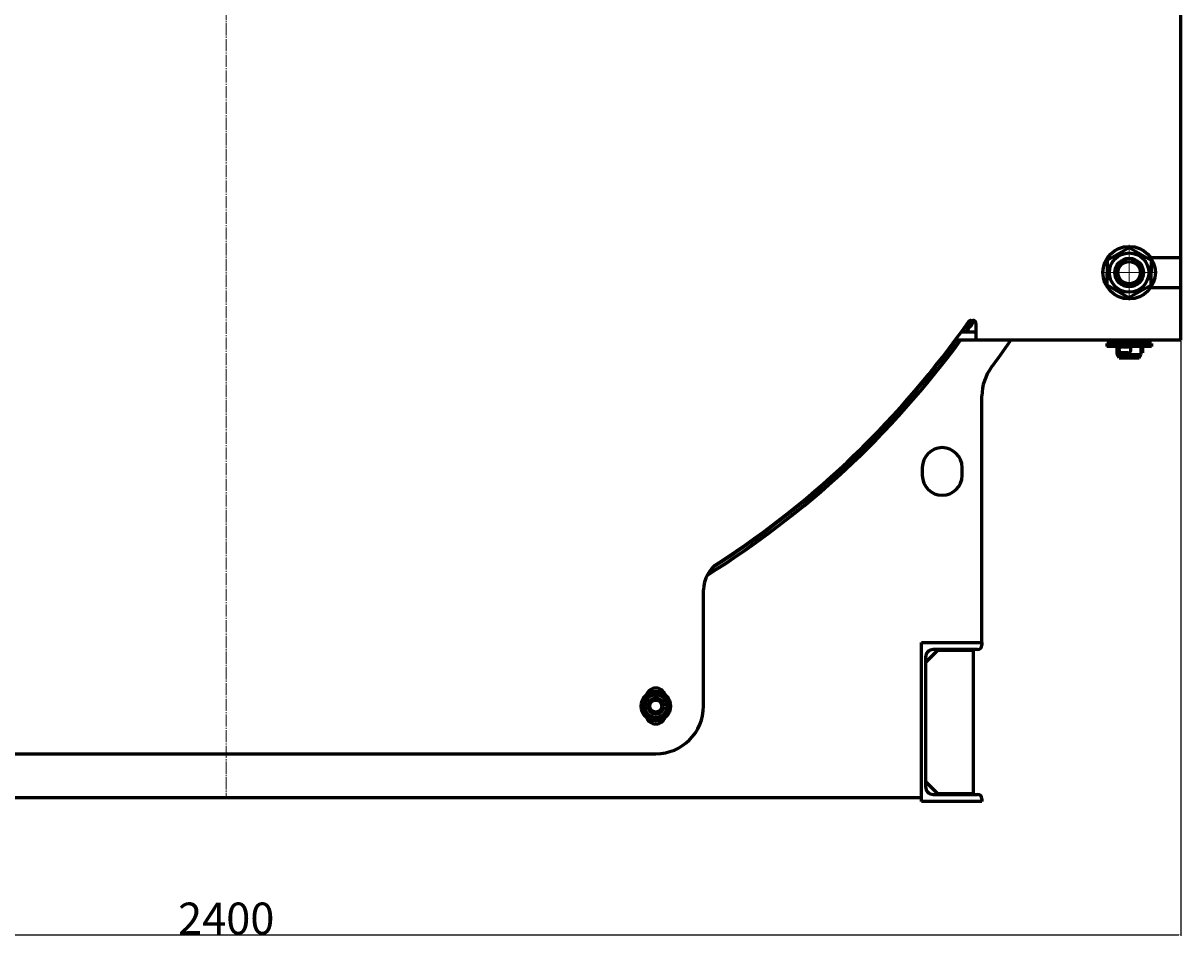
# Model space of a CAD drawing. Units: millimetres. Extents: x 2126 to 10809, y -4664 to 1292.
# Drawn here: x 9353 to 10809, y -1405 to -257 of the extents above; entities that cross this region are included whole.
import ezdxf

# ---------------------------------------------------------------- set-up
doc = ezdxf.new("R2010")
doc.units = ezdxf.units.MM
for name, pattern in [('K5LT_AXLED', [19.75, 15.25, -1.5, 1.5, -1.5]), ('K5LT_BASIC', [0]), ('K5LT_THIN', [0])]:
    doc.linetypes.add(name, pattern=pattern)
doc.dimstyles.new('ISO-25', dxfattribs={"dimtxt": 2.5, "dimasz": 2.5, "dimexe": 1.25, "dimexo": 0.625, "dimtad": 1, "dimtxsty": 'Standard', "dimcen": 2.5, "dimadec": 0, "dimazin": 0, "dimtfac": 1, "dimtmove": 0, "dimatfit": 3, "dimfxl": 0, "dimarcsym": 0})

# ---------------------------------------------------------------- blocks, each defined once
blk = doc.blocks.new('*D38')
at = {"color": 0, "lineweight": -2, "transparency": 16777216}
for p, q in [((8408.6, -656.7), (8408.6, -1405)), ((10808.6, -656.7), (10808.6, -1405)), ((8411.1, -1403.8), (10806.1, -1403.8))]:
    blk.add_line(p, q, dxfattribs=at)
at = {"color": 0, "transparency": 16777216}
for points in [[(8411.1, -1403.4), (8411.1, -1404.2), (8408.6, -1403.8)], [(10806.1, -1403.4), (10806.1, -1404.2), (10808.6, -1403.8)]]:
    blk.add_solid(points, dxfattribs=at)
at = {"layer": 'Defpoints', "color": 0, "transparency": 16777216}
for p in [(8408.6, -656.1), (10808.6, -656.1), (10808.6, -1403.8)]:
    blk.add_point(p, dxfattribs=at)
at = {"color": 0, "transparency": 16777216, "insert": (9608.6, -1383.2), "char_height": 2.5, "width": 79.873, "attachment_point": 5}
blk.add_mtext('{\\H16x;2400}', dxfattribs=at)
blk = doc.blocks.new('U0')
at = {"color": 30, "linetype": 'K5LT_AXLED', "lineweight": 18, "true_color": 0xff8000}
blk.add_line((0, 0), (0, -1252), dxfattribs=at)
blk = doc.blocks.new('U2')
at = {"color": 30, "linetype": 'K5LT_AXLED', "lineweight": 18, "true_color": 0xff8000}
for q in [(1135, -555), (1100, -590), (1135, -625), (1170, -590)]:
    blk.add_line((1135, -590), q, dxfattribs=at)

msp = doc.modelspace()

# ---------------------------------------------------------------- linework, layer by layer
at = {"color": 150, "linetype": 'K5LT_BASIC', "lineweight": 60, "true_color": 0x0080ff}
for p, q in [((10808.596, -552.617), (10808.596, 590.383)), ((10716.2, -555.06), (10743.804, -539.364)), ((10743.804, -539.364), (10771.199, -555.421)), ((10808.596, -552.617), (10770.922, -552.617)), ((10808.596, -589.617), (10808.596, -552.617)), ((10715.992, -586.814), (10716.2, -555.06)), ((10771.199, -555.421), (10770.991, -587.174)), ((10743.388, -602.871), (10715.992, -586.814)), ((10770.991, -587.174), (10743.388, -602.871)), ((10770.922, -589.617), (10808.596, -589.617)), ((10808.596, -636.117), (10808.596, -589.617)), ((10544.784, -631.117), (10547.089, -631.117)), ((10551.089, -635.117), (10551.089, -636.117)), ((10551.089, -636.117), (10551.089, -656.117)), ((10808.596, -656.117), (10808.596, -636.117)), ((10547.089, -646.117), (10532.078, -646.117)), ((10551.089, -646.117), (10547.089, -646.117)), ((10525.596, -656.117), (10524.794, -656.117)), ((10547.089, -656.117), (10525.596, -656.117)), ((10551.089, -656.117), (10547.089, -656.117)), ((10808.596, -656.117), (10551.089, -656.117)), ((10771.596, -660.015), (10715.596, -660.015)), ((10715.596, -660.015), (10715.596, -664.015)), ((10771.596, -664.015), (10715.596, -664.015)), ((10728.596, -660.015), (10728.596, -656.117)), ((10728.596, -674.117), (10728.596, -664.015)), ((10742.101, -664.367), (10734.601, -664.367)), ((10735.438, -664.367), (10740.242, -664.367)), ((10740.242, -664.367), (10740.251, -664.367)), ((10740.251, -664.367), (10742.001, -664.367)), ((10758.596, -660.015), (10758.596, -656.117)), ((10758.596, -674.117), (10758.596, -664.015)), ((10760.421, -664.367), (10758.596, -664.367)), ((10760.421, -664.367), (10760.421, -671.867)), ((10771.596, -660.015), (10771.596, -664.015)), ((10728.596, -674.117), (10758.596, -674.117)), ((10730.905, -678.117), (10728.596, -674.117)), ((10730.905, -678.117), (10756.286, -678.117)), ((10742.101, -671.867), (10734.601, -671.867)), ((10735.438, -671.867), (10740.242, -671.867)), ((10740.242, -671.867), (10740.251, -671.867)), ((10740.251, -671.867), (10742.001, -671.867)), ((10756.286, -678.117), (10758.596, -674.117)), ((10760.421, -671.867), (10758.596, -671.867)), ((10558.596, -1036.117), (10558.596, -726.05)), ((10483.596, -816.117), (10483.596, -826.117)), ((10533.596, -826.117), (10533.596, -816.117)), ((10208.596, -1116.117), (10208.596, -970.099)), ((10482.596, -1036.117), (10558.596, -1036.117)), ((10482.596, -1236.117), (10482.596, -1036.117)), ((10502.796, -1046.117), (10487.796, -1061.117)), ((10553.096, -1045.117), (10497.296, -1045.117)), ((10547.796, -1046.117), (10502.796, -1046.117)), ((10547.796, -1226.117), (10547.796, -1046.117)), ((10558.596, -1036.117), (10558.596, -1039.617)), ((10487.796, -1054.617), (10487.796, -1217.617)), ((10133.596, -1107.457), (10148.596, -1098.797)), ((10148.596, -1098.797), (10163.596, -1107.457)), ((10133.596, -1124.778), (10133.596, -1107.457)), ((10163.596, -1107.457), (10163.596, -1124.778)), ((10148.596, -1133.438), (10133.596, -1124.778)), ((10163.596, -1124.778), (10148.596, -1133.438)), ((9068.596, -1176.117), (10148.596, -1176.117)), ((10487.796, -1211.117), (10502.796, -1226.117)), ((8734.596, -1231.117), (10482.596, -1231.117)), ((10558.596, -1236.117), (10482.596, -1236.117)), ((10497.296, -1227.117), (10553.096, -1227.117)), ((10502.796, -1226.117), (10547.796, -1226.117)), ((10558.596, -1232.617), (10558.596, -1236.117))]:
    msp.add_line(p, q, dxfattribs=at)
for centre, radius in [((10743.596, -571.117), 33), ((10743.596, -571.117), 24.75), ((10743.596, -571.117), 18), ((10743.596, -571.117), 14), ((10148.596, -1116.117), 18.5), ((10148.596, -1116.117), 14.25), ((10148.596, -1116.117), 10), ((10148.596, -1116.117), 7.5)]:
    msp.add_circle(centre, radius, dxfattribs=at)
at = {"color": 7, "linetype": 'K5LT_THIN', "lineweight": 18}
for centre, radius in [((10743.596, -571.117), 16.376), ((10148.596, -1116.117), 8.647)]:
    msp.add_arc(centre, radius, 70, 340, dxfattribs=at)
at = {"color": 150, "linetype": 'K5LT_BASIC', "lineweight": 60, "true_color": 0x0080ff}
for centre, radius, start, end in [((9608.596, 18.883), 1138, 302.908139, 325.062712), ((9608.596, 18.883), 1139, 324.27853, 325.195628), ((9608.596, 18.883), 1143, 324.422595, 325.324239), ((9608.596, 18.883), 1143, 324.422595, 325.324239), ((9608.596, 18.883), 1143.5, 324.440514, 325.328269), ((10544.784, -635.117), 4, 90, 145.062712), ((10547.089, -635.117), 4, 0, 90), ((9608.596, 18.883), 1143.5, 301.908837, 323.8222), ((9608.596, 18.883), 1143, 301.951942, 323.803869), ((9608.596, 18.883), 1143, 301.951942, 323.803869), ((9608.596, 18.883), 1139, 302.468494, 323.656484), ((9608.596, 18.883), 1195, 323.589099, 325.546511), ((10643.451, -691.117), 60, 144.314665, 145.546511), ((10734.601, -668.117), 3.75, 90, 270), ((10742.101, -668.117), 3.75, 270, 90), ((10618.596, -726.05), 60, 143.589099, 180), ((10508.596, -816.117), 25, 0, 180), ((10508.596, -826.117), 25, 180, 0), ((10248.596, -970.099), 40, 122.908139, 180), ((10497.296, -1054.617), 9.5, 90, 180), ((10553.096, -1039.617), 5.5, 270, 0), ((10148.596, -1106.117), 12.5, 20.120764, 159.879236), ((10148.596, -1116.117), 60, 270, 0), ((10148.596, -1126.117), 12.5, 200.120764, 339.879236), ((10497.296, -1217.617), 9.5, 180, 270), ((10553.096, -1232.617), 5.5, 0, 90)]:
    msp.add_arc(centre, radius, start, end, dxfattribs=at)
for start_param, end_param in [(3.14159265, 3.71495801), (5.70981995, 6.28318531)]:
    msp.add_ellipse((10760.421, -668.117), major_axis=(0, -3.75), ratio=0.8973564, start_param=start_param, end_param=end_param, dxfattribs=at)
for points, knots in [([(10740.251, -664.117), (10740.116, -664.117), (10739.867, -664.131), (10739.505, -664.187), (10739.192, -664.266), (10738.994, -664.334), (10738.909, -664.367)], [0, 0, 0, 0, 2.03021699, 3.78057162, 5.61304207, 7, 7, 7, 7]), ([(10741.623, -664.367), (10741.394, -664.282), (10740.939, -664.158), (10740.474, -664.117), (10740.251, -664.117)], [0, 0, 0, 0, 2.58921671, 5, 5, 5, 5]), ([(10738.909, -671.867), (10739.115, -671.948), (10739.555, -672.074), (10740.015, -672.117), (10740.251, -672.117)], [0, 0, 0, 0, 2.44293594, 5, 5, 5, 5]), ([(10740.251, -672.117), (10740.472, -672.117), (10740.937, -672.077), (10741.392, -671.953), (10741.623, -671.867)], [0, 0, 0, 0, 2.38667423, 5, 5, 5, 5])]:
    msp.add_open_spline(points, degree=3, knots=knots, dxfattribs=at)

# ---------------------------------------------------------------- block references
for name in ['U0', 'U2']:
    msp.add_blockref(name, (9608.596, 18.883))

# ---------------------------------------------------------------- dimensions: what is measured, and where the dimension line sits
dim = msp.add_linear_dim(base=(10808.596, -1403.781), p1=(8408.596, -656.117), p2=(10808.596, -656.117), text='{\\H16x;2400}', dimstyle='ISO-25')
dim.commit()
dim.dimension.update_dxf_attribs({"geometry": '*D38', "text_midpoint": (9608.596, -1383.156)})

doc.saveas('drawing.dxf')
